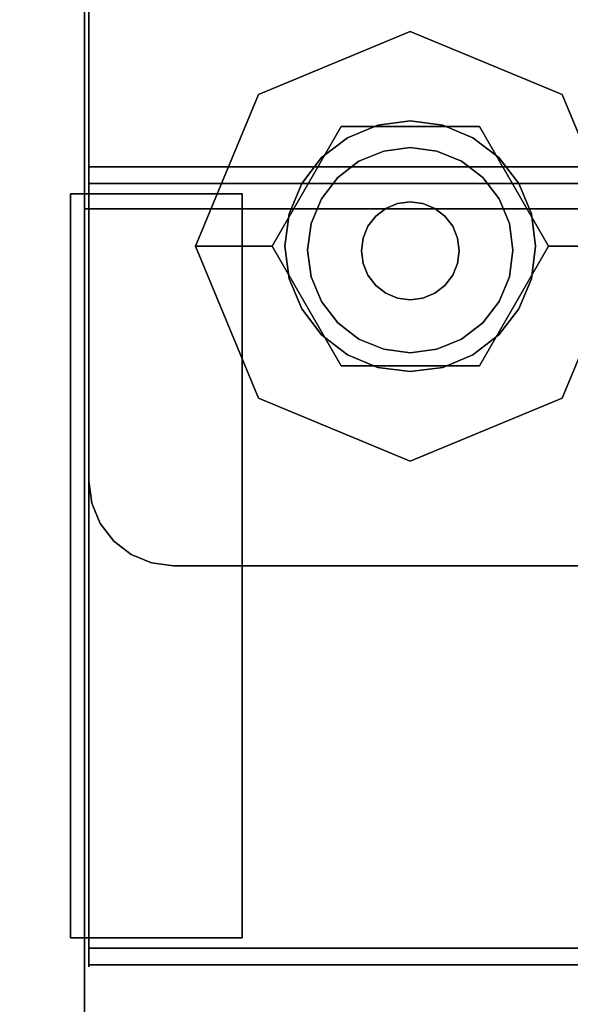
# Model space of a CAD drawing. Units: inches. Extents: x -2 to 241, y -6 to 123.
# Drawn here: x 139 to 141, y 93 to 95 of the extents above; entities that cross this region are included whole.
import ezdxf

# ---------------------------------------------------------------- set-up
doc = ezdxf.new("R2010")
doc.units = ezdxf.units.IN
doc.header["$MEASUREMENT"] = 0
for name, color, linetype in [('STORAGE-CASE', 4, 'Continuous'), ('STORAGE-CASTER', 4, 'Continuous'), ('STORAGE-TOP', 4, 'Continuous'), ('WKSURF-LAM', 6, 'Continuous')]:
    doc.layers.add(name, color=color, linetype=linetype)

# ---------------------------------------------------------------- blocks, each defined once
blk = doc.blocks.new('HL2PM_20BFL06K_0T')
at = {"layer": 'STORAGE-CASE'}
for points in [[(14.8625, 0.9475, 21.229), (14.8625, 19.9375, 21.229), (14.1025, 19.9375, 21.229), (14.1025, 0.9475, 21.229)], [(14.1025, 0.9475, 2.373), (14.1025, 19.9375, 2.373), (14.8625, 19.9375, 2.373), (14.8625, 0.9475, 2.373)], [(14.1025, 0.9475, 21.229), (14.1025, 19.9375, 21.229), (14.1025, 19.9375, 2.373), (14.1025, 0.9475, 2.373)], [(0.8225, 19.112, 21.229), (0.8225, 1.7075, 21.229), (14.1025, 1.7075, 21.229), (14.1025, 19.112, 21.229)], [(14.1025, 1.7075, 2.363), (0.8225, 1.7075, 2.363), (0.8225, 19.112, 2.363), (14.1025, 19.112, 2.363)], [(14.1025, 1.7075, 21.229), (14.1025, 1.7075, 2.363), (14.1025, 19.112, 2.363), (14.1025, 19.112, 21.229)], [(0.8225, 1.7075, 21.229), (0.8225, 1.7075, 2.363), (14.1025, 1.7075, 2.363), (14.1025, 1.7075, 21.229)], [(0.8225, 1.7075, 21.229), (0.8225, 0.9475, 21.229), (14.1025, 0.9475, 21.229), (14.1025, 1.7075, 21.229)], [(14.1025, 0.9475, 2.373), (0.8225, 0.9475, 2.373), (0.8225, 1.7075, 2.373), (14.1025, 1.7075, 2.373)], [(0.8225, 1.7075, 2.373), (0.8225, 1.7075, 21.229), (14.1025, 1.7075, 21.229), (14.1025, 1.7075, 2.373)], [(14.1025, 0.9475, 21.229), (14.1025, 0.9475, 2.373), (14.1025, 1.7075, 2.373), (14.1025, 1.7075, 21.229)]]:
    blk.add_3dface(points, dxfattribs=at)
at = {"layer": 'STORAGE-CASTER'}
for points, invisible_edges in [([(12.5965, 3.4212, 1.1881), (14.0925, 3.4212, 1.1881), (14.0925, 3.4723, 0.9647), (12.5965, 3.4723, 0.9647)], 5), ([(12.5965, 3.4723, 0.9647), (14.0925, 3.4723, 0.9647), (14.0925, 3.4678, 0.7357), (12.5965, 3.4678, 0.7357)], 1), ([(14.0925, 3.4723, 0.9647), (14.0925, 3.4212, 1.1881), (14.0925, 3.3861, 1.1712), (14.0925, 3.4342, 0.956)], 10), ([(14.0925, 3.4342, 0.956), (14.0925, 3.4286, 0.7357), (14.0925, 3.4678, 0.7357), (14.0925, 3.4723, 0.9647)], 8), ([(12.5965, 3.4342, 0.956), (12.5965, 3.4286, 0.7357), (14.0925, 3.4286, 0.7357), (14.0925, 3.4342, 0.956)], 8), ([(12.5965, 3.3861, 1.1712), (12.5965, 3.4342, 0.956), (14.0925, 3.4342, 0.956), (14.0925, 3.3861, 1.1712)], 10), ([(12.5965, 3.3175, 1.3924), (14.0925, 3.3175, 1.3924), (14.0925, 3.4212, 1.1881), (12.5965, 3.4212, 1.1881)], 5), ([(14.0925, 3.2871, 1.3682), (14.0925, 3.3861, 1.1712), (14.0925, 3.4212, 1.1881), (14.0925, 3.3175, 1.3924)], 10), ([(13.7358, 3.4045, 0.866), (13.7358, 3.375, 0.6419), (13.7358, 3.375, 1.0901)], 2), ([(14.1358, 3.4045, 0.866), (14.1358, 3.375, 0.6419), (13.7358, 3.375, 0.6419), (13.7358, 3.4045, 0.866)], 2), ([(13.7358, 3.4045, 0.866), (13.7358, 3.375, 1.0901), (14.1358, 3.375, 1.0901), (14.1358, 3.4045, 0.866)], 2), ([(14.1358, 3.375, 1.0901), (14.1358, 3.2885, 1.299), (14.1358, 3.375, 0.6419), (14.1358, 3.4045, 0.866)], 2), ([(14.0925, 3.2871, 1.3682), (12.5965, 3.2871, 1.3682), (12.5965, 3.3861, 1.1712), (14.0925, 3.3861, 1.1712)], 5), ([(13.7358, 3.375, 0.6419), (13.7358, 3.2885, 0.433), (13.7358, 2.1055, 1.616), (13.7358, 2.5385, 1.732)], 14), ([(13.7358, 3.375, 0.6419), (13.7358, 2.5385, 1.732), (13.7358, 3.2885, 1.299), (13.7358, 3.375, 1.0901)], 11), ([(14.1358, 3.375, 0.6419), (14.1358, 3.2885, 0.433), (13.7358, 3.2885, 0.433), (13.7358, 3.375, 0.6419)], 10), ([(14.1358, 3.2885, 1.299), (14.1358, 3.375, 1.0901), (13.7358, 3.375, 1.0901), (13.7358, 3.2885, 1.299)], 10), ([(14.1358, 3.375, 0.6419), (14.1358, 3.2885, 1.299), (14.1358, 3.2885, 0.433)], 3), ([(12.5965, 3.1674, 1.5655), (14.0925, 3.1674, 1.5655), (14.0925, 3.3175, 1.3924), (12.5965, 3.3175, 1.3924)], 5), ([(14.0925, 3.3175, 1.3924), (14.0925, 3.1674, 1.5655), (14.0925, 3.1432, 1.5352), (14.0925, 3.2871, 1.3682)], 10), ([(14.0925, 3.1432, 1.5352), (12.5965, 3.1432, 1.5352), (12.5965, 3.2871, 1.3682), (14.0925, 3.2871, 1.3682)], 5), ([(13.7358, 2.3144, 0.0295), (13.7358, 1.7885, 0.433), (13.7358, 2.1055, 1.616), (13.7358, 3.2885, 0.433)], 15), ([(13.7358, 2.9715, 0.116), (13.7358, 2.7626, 0.0295), (13.7358, 3.2885, 0.433), (13.7358, 3.1509, 0.2536)], 2), ([(13.7358, 2.7626, 0.0295), (13.7358, 2.5385), (13.7358, 2.3144, 0.0295), (13.7358, 3.2885, 0.433)], 12), ([(13.7358, 2.5385, 1.732), (13.7358, 2.9715, 1.616), (13.7358, 3.1509, 1.4784), (13.7358, 3.2885, 1.299)], 9), ([(14.1358, 3.2885, 0.433), (14.1358, 3.1509, 0.2536), (13.7358, 3.1509, 0.2536), (13.7358, 3.2885, 0.433)], 10), ([(14.1358, 3.1509, 1.4784), (14.1358, 3.2885, 1.299), (13.7358, 3.2885, 1.299), (13.7358, 3.1509, 1.4784)], 10), ([(14.1358, 2.5385, 1.732), (14.1358, 2.3144, 1.7025), (14.1358, 2.1055, 1.616), (14.1358, 3.2885, 0.433)], 12), ([(14.1358, 2.5385, 1.732), (14.1358, 3.2885, 0.433), (14.1358, 3.2885, 1.299), (14.1358, 3.1509, 1.4784)], 11), ([(14.1358, 3.2885, 0.433), (14.1358, 2.1055, 1.616), (14.1358, 1.702, 1.0901), (14.1358, 2.3144, 0.0295)], 15), ([(14.1358, 2.9715, 0.116), (14.1358, 3.1509, 0.2536), (14.1358, 3.2885, 0.433), (14.1358, 2.7626, 0.0295)], 4), ([(14.1358, 2.7626, 0.0295), (14.1358, 3.2885, 0.433), (14.1358, 2.3144, 0.0295), (14.1358, 2.5385)], 3), ([(12.5965, 2.9798, 1.6971), (14.0925, 2.9798, 1.6971), (14.0925, 3.1674, 1.5655), (12.5965, 3.1674, 1.5655)], 5), ([(14.0925, 3.1674, 1.5655), (14.0925, 2.9798, 1.6971), (14.0925, 2.963, 1.6622), (14.0925, 3.1432, 1.5352)], 10), ([(14.0925, 2.963, 1.6622), (12.5965, 2.963, 1.6622), (12.5965, 3.1432, 1.5352), (14.0925, 3.1432, 1.5352)], 5), ([(14.1358, 3.1509, 0.2536), (14.1358, 2.9715, 0.116), (13.7358, 2.9715, 0.116), (13.7358, 3.1509, 0.2536)], 10), ([(14.1358, 2.9715, 1.616), (14.1358, 3.1509, 1.4784), (13.7358, 3.1509, 1.4784), (13.7358, 2.9715, 1.616)], 10), ([(14.1358, 2.9715, 1.616), (14.1358, 2.7626, 1.7025), (14.1358, 2.5385, 1.732), (14.1358, 3.1509, 1.4784)], 4), ([(12.5965, 2.7659, 1.7793), (14.0925, 2.7659, 1.7793), (14.0925, 2.9798, 1.6971), (12.5965, 2.9798, 1.6971)], 5), ([(14.0925, 2.7573, 1.7416), (12.5965, 2.7573, 1.7416), (12.5965, 2.963, 1.6622), (14.0925, 2.963, 1.6622)], 5), ([(13.7358, 2.5385, 1.732), (13.7358, 2.7626, 1.7025), (13.7358, 2.9715, 1.616)], 12), ([(14.1358, 2.9715, 0.116), (14.1358, 2.7626, 0.0295), (13.7358, 2.7626, 0.0295), (13.7358, 2.9715, 0.116)], 10), ([(14.1358, 2.7626, 1.7025), (14.1358, 2.9715, 1.616), (13.7358, 2.9715, 1.616), (13.7358, 2.7626, 1.7025)], 10), ([(14.0925, 2.9798, 1.6971), (14.0925, 2.7659, 1.7793), (14.0925, 2.7573, 1.7416), (14.0925, 2.963, 1.6622)], 10), ([(14.0925, 2.7659, 1.7793), (12.5965, 2.7659, 1.7793), (12.5965, 2.5385, 1.8073), (14.0925, 2.5385, 1.8073)], 5), ([(12.5965, 2.7573, 1.7416), (14.0925, 2.7573, 1.7416), (14.0925, 2.5385, 1.7686), (12.5965, 2.5385, 1.7686)], 5), ([(13.7358, 2.5385), (13.7358, 2.7626, 0.0295), (14.1358, 2.7626, 0.0295), (14.1358, 2.5385)], 10), ([(14.1358, 2.5385, 1.732), (14.1358, 2.7626, 1.7025), (13.7358, 2.7626, 1.7025), (13.7358, 2.5385, 1.732)], 10), ([(14.0925, 2.7659, 1.7793), (14.0925, 2.5385, 1.8073), (14.0925, 2.5385, 1.7686), (14.0925, 2.7573, 1.7416)], 10), ([(12.5965, 2.3111, 1.7793), (14.0925, 2.3111, 1.7793), (14.0925, 2.5385, 1.8073), (12.5965, 2.5385, 1.8073)], 5), ([(12.5965, 2.5385, 1.7686), (14.0925, 2.5385, 1.7686), (14.0925, 2.3197, 1.7416), (12.5965, 2.3197, 1.7416)], 5), ([(12.7935, 2.5385, 2.363), (12.5965, 1.2395, 2.363), (12.7935, 1.0425, 2.363), (13.8955, 1.0425, 2.363)], 11), ([(14.0925, 1.2395, 2.363), (14.0925, 2.3415, 2.363), (13.8955, 2.5385, 2.363), (12.7935, 2.5385, 2.363)], 10), ([(13.8955, 1.0425, 2.363), (14.0925, 1.2395, 2.363), (12.7935, 2.5385, 2.363)], 15), ([(13.8955, 1.0425, 2.284), (12.7935, 1.0425, 2.284), (12.7935, 2.5385, 2.284), (14.0925, 1.2395, 2.284)], 14), ([(13.8955, 2.5385, 2.284), (14.0925, 2.3415, 2.284), (14.0925, 1.2395, 2.284), (12.7935, 2.5385, 2.284)], 5), ([(13.7358, 2.1055, 1.616), (13.7358, 2.3144, 1.7025), (13.7358, 2.5385, 1.732)], 12), ([(14.1358, 2.5385), (14.1358, 2.3144, 0.0295), (13.7358, 2.3144, 0.0295), (13.7358, 2.5385)], 10), ([(13.7358, 2.5385, 1.732), (13.7358, 2.3144, 1.7025), (14.1358, 2.3144, 1.7025), (14.1358, 2.5385, 1.732)], 10), ([(13.8955, 2.5385, 2.363), (14.0925, 2.3415, 2.363), (14.0858, 2.3925, 2.363), (14.0661, 2.44, 2.363)], 9), ([(13.994, 2.5121, 2.363), (13.9465, 2.5318, 2.363), (13.8955, 2.5385, 2.363), (14.0348, 2.4808, 2.363)], 4), ([(13.8955, 2.5385, 2.363), (14.0661, 2.44, 2.363), (14.0348, 2.4808, 2.363)], 13), ([(13.8955, 2.5385, 2.284), (13.9465, 2.5318, 2.284), (13.994, 2.5121, 2.284), (14.0661, 2.44, 2.284)], 12), ([(14.0925, 2.3415, 2.284), (13.8955, 2.5385, 2.284), (14.0661, 2.44, 2.284), (14.0858, 2.3925, 2.284)], 3), ([(13.8955, 2.5385, 2.363), (13.9465, 2.5318, 2.363), (13.9465, 2.5318, 2.284), (13.8955, 2.5385, 2.284)], 2), ([(13.994, 2.5121, 2.284), (13.9465, 2.5318, 2.284), (13.9465, 2.5318, 2.363), (13.994, 2.5121, 2.363)], 10), ([(14.0925, 2.5385, 1.7686), (14.0925, 2.5385, 1.8073), (14.0925, 2.3111, 1.7793), (14.0925, 2.3197, 1.7416)], 5), ([(14.0661, 2.44, 2.284), (13.994, 2.5121, 2.284), (14.0348, 2.4808, 2.284)], 1), ([(14.0348, 2.4808, 2.284), (13.994, 2.5121, 2.284), (13.994, 2.5121, 2.363), (14.0348, 2.4808, 2.363)], 10), ([(14.0348, 2.4808, 2.363), (14.0661, 2.44, 2.363), (14.0661, 2.44, 2.284), (14.0348, 2.4808, 2.284)], 10), ([(14.0858, 2.3925, 2.284), (14.0661, 2.44, 2.284), (14.0661, 2.44, 2.363), (14.0858, 2.3925, 2.363)], 10), ([(14.0925, 2.3415, 2.284), (14.0858, 2.3925, 2.284), (14.0858, 2.3925, 2.363), (14.0925, 2.3415, 2.363)], 2), ([(14.0925, 2.114, 1.6622), (12.5965, 2.114, 1.6622), (12.5965, 2.3197, 1.7416), (14.0925, 2.3197, 1.7416)], 5), ([(14.0925, 2.3197, 1.7416), (14.0925, 2.3111, 1.7793), (14.0925, 2.0972, 1.6971), (14.0925, 2.114, 1.6622)], 5), ([(12.5965, 2.0972, 1.6971), (14.0925, 2.0972, 1.6971), (14.0925, 2.3111, 1.7793), (12.5965, 2.3111, 1.7793)], 5), ([(13.3443, 1.2946, 2.284), (13.3443, 2.2946, 2.284), (12.9908, 2.1481, 2.284), (12.9908, 1.441, 2.284)], 5), ([(13.1834, 2.0733, 2.1528), (12.9908, 2.1481, 2.284), (13.3443, 2.2946, 2.284)], 13), ([(13.1834, 2.0733, 2.1528), (13.3443, 2.2946, 2.284), (13.5052, 2.0733, 2.1528)], 3), ([(13.6979, 2.1481, 2.284), (13.3443, 2.2946, 2.284), (13.3443, 1.2946, 2.284), (13.8443, 1.7946, 2.284)], 6), ([(13.5052, 2.0733, 2.1528), (13.3443, 2.2946, 2.284), (13.6979, 2.1481, 2.284)], 13), ([(13.7358, 1.7885, 0.433), (13.7358, 2.3144, 0.0295), (13.7358, 2.1055, 0.116), (13.7358, 1.9261, 0.2536)], 1), ([(14.1358, 2.3144, 0.0295), (14.1358, 2.1055, 0.116), (13.7358, 2.1055, 0.116), (13.7358, 2.3144, 0.0295)], 10), ([(14.1358, 2.1055, 1.616), (14.1358, 2.3144, 1.7025), (13.7358, 2.3144, 1.7025), (13.7358, 2.1055, 1.616)], 10), ([(14.1358, 1.702, 1.0901), (14.1358, 1.702, 0.6419), (14.1358, 1.7885, 0.433), (14.1358, 2.3144, 0.0295)], 13), ([(14.1358, 2.1055, 0.116), (14.1358, 2.3144, 0.0295), (14.1358, 1.7885, 0.433), (14.1358, 1.9261, 0.2536)], 2), ([(12.9908, 2.1481, 2.284), (12.8443, 1.7946, 2.284), (12.9908, 1.441, 2.284)], 12), ([(12.9908, 2.1481, 2.284), (13.0225, 1.7946, 2.1528), (12.8443, 1.7946, 2.284)], 1), ([(13.1834, 2.0733, 2.1528), (13.0225, 1.7946, 2.1528), (12.9908, 2.1481, 2.284)], 14), ([(13.6662, 1.7946, 2.1528), (13.5052, 2.0733, 2.1528), (13.6979, 2.1481, 2.284)], 14), ([(13.6979, 2.1481, 2.284), (13.8443, 1.7946, 2.284), (13.6662, 1.7946, 2.1528)], 12), ([(14.0925, 1.9338, 1.5352), (12.5965, 1.9338, 1.5352), (12.5965, 2.114, 1.6622), (14.0925, 2.114, 1.6622)], 5), ([(14.0925, 2.114, 1.6622), (14.0925, 2.0972, 1.6971), (14.0925, 1.9097, 1.5655), (14.0925, 1.9338, 1.5352)], 5), ([(12.5965, 1.9097, 1.5655), (14.0925, 1.9097, 1.5655), (14.0925, 2.0972, 1.6971), (12.5965, 2.0972, 1.6971)], 5), ([(13.0916, 1.9405, 2.1528), (13.4199, 2.0765, 2.1528), (13.3443, 2.0864, 2.1528), (13.2688, 2.0765, 2.1528)], 9), ([(13.0916, 1.9405, 1.9668), (13.3443, 2.0864, 1.9668), (13.4199, 2.0765, 1.9668), (13.5971, 1.6487, 1.9668)], 13), ([(13.0916, 1.9405, 1.9668), (13.2688, 2.0765, 1.9668), (13.3443, 2.0864, 1.9668)], 13), ([(13.3443, 2.0864, 1.9668), (13.2688, 2.0765, 1.9668), (13.2688, 2.0765, 2.1528), (13.3443, 2.0864, 2.1528)], 10), ([(13.3443, 2.0864, 2.1528), (13.4199, 2.0765, 2.1528), (13.4199, 2.0765, 1.9668), (13.3443, 2.0864, 1.9668)], 10), ([(13.7358, 2.1055, 1.616), (13.7358, 1.7885, 0.433), (13.7358, 1.7885, 1.299), (13.7358, 1.9261, 1.4784)], 3), ([(14.1358, 2.1055, 0.116), (14.1358, 1.9261, 0.2536), (13.7358, 1.9261, 0.2536), (13.7358, 2.1055, 0.116)], 10), ([(14.1358, 1.9261, 1.4784), (14.1358, 2.1055, 1.616), (13.7358, 2.1055, 1.616), (13.7358, 1.9261, 1.4784)], 10), ([(14.1358, 1.7885, 1.299), (14.1358, 1.702, 1.0901), (14.1358, 2.1055, 1.616), (14.1358, 1.9261, 1.4784)], 2), ([(13.1834, 2.0733, 2.1528), (13.5052, 2.0733, 2.1528), (13.1834, 1.5159, 2.1528), (13.0225, 1.7946, 2.1528)], 2), ([(13.5971, 1.6487, 2.1528), (13.5507, 2.0009, 2.1528), (13.4199, 2.0765, 2.1528), (13.0916, 1.9405, 2.1528)], 15), ([(13.1984, 2.0473, 2.1528), (13.138, 2.0009, 2.1528), (13.0916, 1.9405, 2.1528), (13.2688, 2.0765, 2.1528)], 4), ([(13.0916, 1.9405, 1.9668), (13.138, 2.0009, 1.9668), (13.1984, 2.0473, 1.9668), (13.2688, 2.0765, 1.9668)], 8), ([(13.5052, 2.0733, 2.1528), (13.6662, 1.7946, 2.1528), (13.5052, 1.5159, 2.1528), (13.1834, 1.5159, 2.1528)], 8), ([(13.2688, 2.0765, 1.9668), (13.1984, 2.0473, 1.9668), (13.1984, 2.0473, 2.1528), (13.2688, 2.0765, 2.1528)], 10), ([(13.4199, 2.0765, 2.1528), (13.5507, 2.0009, 2.1528), (13.4902, 2.0473, 2.1528)], 1), ([(13.4199, 2.0765, 1.9668), (13.4902, 2.0473, 1.9668), (13.5507, 2.0009, 1.9668), (13.5971, 1.6487, 1.9668)], 12), ([(13.4902, 2.0473, 1.9668), (13.4199, 2.0765, 1.9668), (13.4199, 2.0765, 2.1528), (13.4902, 2.0473, 2.1528)], 10), ([(13.1984, 2.0473, 1.9668), (13.138, 2.0009, 1.9668), (13.138, 2.0009, 2.1528), (13.1984, 2.0473, 2.1528)], 10), ([(13.4062, 2.0345, 1.8668), (13.3443, 2.0427, 1.8668), (13.2825, 2.0345, 1.8668), (13.2248, 2.0107, 1.8668)], 8), ([(13.4062, 2.0345, 1.2469), (13.2825, 2.0345, 1.2469), (13.3443, 2.0427, 1.2469)], 1), ([(13.3443, 2.0427, 1.2469), (13.2825, 2.0345, 1.2469), (13.2825, 2.0345, 1.8668), (13.3443, 2.0427, 1.8668)], 10), ([(13.3443, 2.0427, 1.8668), (13.4062, 2.0345, 1.8668), (13.4062, 2.0345, 1.2469), (13.3443, 2.0427, 1.2469)], 10), ([(13.5507, 2.0009, 1.9668), (13.4902, 2.0473, 1.9668), (13.4902, 2.0473, 2.1528), (13.5507, 2.0009, 2.1528)], 10), ([(13.5752, 1.8655, 1.8668), (13.4062, 2.0345, 1.8668), (13.2248, 2.0107, 1.8668), (13.1134, 1.8655, 1.8668)], 15), ([(13.4062, 2.0345, 1.2469), (13.5752, 1.8655, 1.2469), (13.2248, 2.0107, 1.2469), (13.2825, 2.0345, 1.2469)], 11), ([(13.2825, 2.0345, 1.2469), (13.2248, 2.0107, 1.2469), (13.2248, 2.0107, 1.8668), (13.2825, 2.0345, 1.8668)], 10), ([(13.5752, 1.8655, 1.8668), (13.5513, 1.9232, 1.8668), (13.5133, 1.9727, 1.8668), (13.4062, 2.0345, 1.8668)], 12), ([(13.4062, 2.0345, 1.8668), (13.5133, 1.9727, 1.8668), (13.4638, 2.0107, 1.8668)], 1), ([(13.5133, 1.9727, 1.2469), (13.4062, 2.0345, 1.2469), (13.4638, 2.0107, 1.2469)], 1), ([(13.5133, 1.9727, 1.2469), (13.5513, 1.9232, 1.2469), (13.5752, 1.8655, 1.2469), (13.4062, 2.0345, 1.2469)], 12), ([(13.4638, 2.0107, 1.2469), (13.4062, 2.0345, 1.2469), (13.4062, 2.0345, 1.8668), (13.4638, 2.0107, 1.8668)], 10), ([(13.138, 2.0009, 1.9668), (13.0916, 1.9405, 1.9668), (13.0916, 1.9405, 2.1528), (13.138, 2.0009, 2.1528)], 10), ([(13.1753, 1.9727, 1.8668), (13.1373, 1.9232, 1.8668), (13.1134, 1.8655, 1.8668), (13.2248, 2.0107, 1.8668)], 4), ([(13.1753, 1.9727, 1.2469), (13.2248, 2.0107, 1.2469), (13.1134, 1.8655, 1.2469), (13.1373, 1.9232, 1.2469)], 2), ([(13.1134, 1.8655, 1.2469), (13.2248, 2.0107, 1.2469), (13.5752, 1.8655, 1.2469), (13.1753, 1.6346, 1.2469)], 15), ([(13.2248, 2.0107, 1.2469), (13.1753, 1.9727, 1.2469), (13.1753, 1.9727, 1.8668), (13.2248, 2.0107, 1.8668)], 10), ([(13.5133, 1.9727, 1.2469), (13.4638, 2.0107, 1.2469), (13.4638, 2.0107, 1.8668), (13.5133, 1.9727, 1.8668)], 10), ([(13.6262, 1.8701, 2.1528), (13.5971, 1.9405, 2.1528), (13.5507, 2.0009, 2.1528), (13.5971, 1.6487, 2.1528)], 12), ([(13.5507, 2.0009, 1.9668), (13.5971, 1.9405, 1.9668), (13.6262, 1.8701, 1.9668), (13.5971, 1.6487, 1.9668)], 12), ([(13.5971, 1.9405, 1.9668), (13.5507, 2.0009, 1.9668), (13.5507, 2.0009, 2.1528), (13.5971, 1.9405, 2.1528)], 10), ([(13.1753, 1.9727, 1.2469), (13.1373, 1.9232, 1.2469), (13.1373, 1.9232, 1.8668), (13.1753, 1.9727, 1.8668)], 10), ([(13.5513, 1.9232, 1.2469), (13.5133, 1.9727, 1.2469), (13.5133, 1.9727, 1.8668), (13.5513, 1.9232, 1.8668)], 10), ([(14.0925, 1.7899, 1.3682), (12.5965, 1.7899, 1.3682), (12.5965, 1.9338, 1.5352), (14.0925, 1.9338, 1.5352)], 5), ([(13.0624, 1.8701, 2.1528), (13.0525, 1.7946, 2.1528), (13.0624, 1.719, 2.1528), (13.0916, 1.9405, 2.1528)], 4), ([(13.0624, 1.719, 1.9668), (13.0525, 1.7946, 1.9668), (13.0624, 1.8701, 1.9668), (13.0916, 1.9405, 1.9668)], 8), ([(13.5971, 1.6487, 2.1528), (13.0916, 1.9405, 2.1528), (13.0624, 1.719, 2.1528), (13.2688, 1.5127, 2.1528)], 15), ([(13.0624, 1.719, 1.9668), (13.0916, 1.9405, 1.9668), (13.5971, 1.6487, 1.9668), (13.2688, 1.5127, 1.9668)], 15), ([(13.0916, 1.9405, 1.9668), (13.0624, 1.8701, 1.9668), (13.0624, 1.8701, 2.1528), (13.0916, 1.9405, 2.1528)], 10), ([(13.6262, 1.8701, 1.9668), (13.5971, 1.9405, 1.9668), (13.5971, 1.9405, 2.1528), (13.6262, 1.8701, 2.1528)], 10), ([(14.1358, 1.9261, 0.2536), (14.1358, 1.7885, 0.433), (13.7358, 1.7885, 0.433), (13.7358, 1.9261, 0.2536)], 10), ([(14.1358, 1.7885, 1.299), (14.1358, 1.9261, 1.4784), (13.7358, 1.9261, 1.4784), (13.7358, 1.7885, 1.299)], 10), ([(14.0925, 1.9338, 1.5352), (14.0925, 1.9097, 1.5655), (14.0925, 1.7596, 1.3924), (14.0925, 1.7899, 1.3682)], 5), ([(12.5965, 1.7596, 1.3924), (14.0925, 1.7596, 1.3924), (14.0925, 1.9097, 1.5655), (12.5965, 1.9097, 1.5655)], 5), ([(13.1373, 1.9232, 1.2469), (13.1134, 1.8655, 1.2469), (13.1134, 1.8655, 1.8668), (13.1373, 1.9232, 1.8668)], 10), ([(13.2342, 1.8345, 1.9668), (13.2303, 1.805, 1.9668), (13.2342, 1.7755, 1.9668), (13.2873, 1.9037, 1.9668)], 12), ([(13.2342, 1.8345, 1.8668), (13.2873, 1.9037, 1.8668), (13.2342, 1.7755, 1.8668), (13.2303, 1.805, 1.8668)], 3), ([(13.4544, 1.8345, 1.9668), (13.3738, 1.9151, 1.9668), (13.2873, 1.9037, 1.9668), (13.2342, 1.7755, 1.9668)], 15), ([(13.2637, 1.8856, 1.9668), (13.2456, 1.862, 1.9668), (13.2342, 1.8345, 1.9668), (13.2873, 1.9037, 1.9668)], 4), ([(13.2637, 1.8856, 1.8668), (13.2873, 1.9037, 1.8668), (13.2342, 1.8345, 1.8668), (13.2456, 1.862, 1.8668)], 2), ([(13.2342, 1.7755, 1.8668), (13.2873, 1.9037, 1.8668), (13.4544, 1.8345, 1.8668)], 15), ([(13.2873, 1.9037, 1.8668), (13.2637, 1.8856, 1.8668), (13.2637, 1.8856, 1.9668), (13.2873, 1.9037, 1.9668)], 10), ([(13.3738, 1.9151, 1.9668), (13.3443, 1.919, 1.9668), (13.3148, 1.9151, 1.9668), (13.2873, 1.9037, 1.9668)], 8), ([(13.3738, 1.9151, 1.8668), (13.4544, 1.8345, 1.8668), (13.2873, 1.9037, 1.8668), (13.3148, 1.9151, 1.8668)], 11), ([(13.3148, 1.9151, 1.8668), (13.2873, 1.9037, 1.8668), (13.2873, 1.9037, 1.9668), (13.3148, 1.9151, 1.9668)], 10), ([(13.3738, 1.9151, 1.8668), (13.3148, 1.9151, 1.8668), (13.3443, 1.919, 1.8668)], 1), ([(13.3443, 1.919, 1.8668), (13.3148, 1.9151, 1.8668), (13.3148, 1.9151, 1.9668), (13.3443, 1.919, 1.9668)], 10), ([(13.3443, 1.919, 1.9668), (13.3738, 1.9151, 1.9668), (13.3738, 1.9151, 1.8668), (13.3443, 1.919, 1.8668)], 10), ([(13.4544, 1.8345, 1.9668), (13.443, 1.862, 1.9668), (13.4249, 1.8856, 1.9668), (13.3738, 1.9151, 1.9668)], 12), ([(13.3738, 1.9151, 1.9668), (13.4249, 1.8856, 1.9668), (13.4013, 1.9037, 1.9668)], 1), ([(13.4249, 1.8856, 1.8668), (13.3738, 1.9151, 1.8668), (13.4013, 1.9037, 1.8668)], 1), ([(13.4249, 1.8856, 1.8668), (13.443, 1.862, 1.8668), (13.4544, 1.8345, 1.8668), (13.3738, 1.9151, 1.8668)], 12), ([(13.4013, 1.9037, 1.8668), (13.3738, 1.9151, 1.8668), (13.3738, 1.9151, 1.9668), (13.4013, 1.9037, 1.9668)], 10), ([(13.4249, 1.8856, 1.8668), (13.4013, 1.9037, 1.8668), (13.4013, 1.9037, 1.9668), (13.4249, 1.8856, 1.9668)], 10), ([(13.5752, 1.8655, 1.2469), (13.5513, 1.9232, 1.2469), (13.5513, 1.9232, 1.8668), (13.5752, 1.8655, 1.8668)], 10), ([(13.2637, 1.8856, 1.8668), (13.2456, 1.862, 1.8668), (13.2456, 1.862, 1.9668), (13.2637, 1.8856, 1.9668)], 10), ([(13.443, 1.862, 1.8668), (13.4249, 1.8856, 1.8668), (13.4249, 1.8856, 1.9668), (13.443, 1.862, 1.9668)], 10), ([(13.0525, 1.7946, 2.1528), (13.0624, 1.8701, 2.1528), (13.0624, 1.8701, 1.9668), (13.0525, 1.7946, 1.9668)], 2), ([(13.1053, 1.8037, 1.8668), (13.1134, 1.7418, 1.8668), (13.1373, 1.6841, 1.8668), (13.1134, 1.8655, 1.8668)], 4), ([(13.1053, 1.8037, 1.2469), (13.1134, 1.8655, 1.2469), (13.1373, 1.6841, 1.2469), (13.1134, 1.7418, 1.2469)], 2), ([(13.1053, 1.8037, 1.8668), (13.1134, 1.8655, 1.8668), (13.1134, 1.8655, 1.2469), (13.1053, 1.8037, 1.2469)], 2), ([(13.1134, 1.8655, 1.8668), (13.1373, 1.6841, 1.8668), (13.1753, 1.6346, 1.8668), (13.5752, 1.8655, 1.8668)], 13), ([(13.1753, 1.6346, 1.2469), (13.1373, 1.6841, 1.2469), (13.1134, 1.8655, 1.2469)], 14), ([(13.5752, 1.8655, 1.8668), (13.1753, 1.6346, 1.8668), (13.5752, 1.7418, 1.8668), (13.5834, 1.8037, 1.8668)], 3), ([(13.1753, 1.6346, 1.2469), (13.5752, 1.8655, 1.2469), (13.5752, 1.7418, 1.2469), (13.4638, 1.5966, 1.2469)], 15), ([(13.2456, 1.862, 1.8668), (13.2342, 1.8345, 1.8668), (13.2342, 1.8345, 1.9668), (13.2456, 1.862, 1.9668)], 10), ([(13.4544, 1.8345, 1.8668), (13.443, 1.862, 1.8668), (13.443, 1.862, 1.9668), (13.4544, 1.8345, 1.9668)], 10), ([(13.5752, 1.7418, 1.2469), (13.5752, 1.8655, 1.2469), (13.5834, 1.8037, 1.2469)], 1), ([(13.5834, 1.8037, 1.2469), (13.5752, 1.8655, 1.2469), (13.5752, 1.8655, 1.8668), (13.5834, 1.8037, 1.8668)], 2), ([(13.5971, 1.6487, 2.1528), (13.6262, 1.719, 2.1528), (13.6361, 1.7946, 2.1528), (13.6262, 1.8701, 2.1528)], 8), ([(13.6361, 1.7946, 1.9668), (13.6262, 1.719, 1.9668), (13.5971, 1.6487, 1.9668), (13.6262, 1.8701, 1.9668)], 4), ([(13.6361, 1.7946, 1.9668), (13.6262, 1.8701, 1.9668), (13.6262, 1.8701, 2.1528), (13.6361, 1.7946, 2.1528)], 2), ([(13.2303, 1.805, 1.9668), (13.2342, 1.8345, 1.9668), (13.2342, 1.8345, 1.8668), (13.2303, 1.805, 1.8668)], 2), ([(13.4544, 1.8345, 1.9668), (13.2342, 1.7755, 1.9668), (13.4013, 1.7063, 1.9668), (13.4544, 1.7755, 1.9668)], 15), ([(13.4544, 1.8345, 1.8668), (13.4544, 1.7755, 1.8668), (13.4013, 1.7063, 1.8668), (13.2342, 1.7755, 1.8668)], 15), ([(13.4544, 1.7755, 1.9668), (13.4583, 1.805, 1.9668), (13.4544, 1.8345, 1.9668)], 12), ([(13.4544, 1.7755, 1.8668), (13.4544, 1.8345, 1.8668), (13.4583, 1.805, 1.8668)], 1), ([(13.4583, 1.805, 1.8668), (13.4544, 1.8345, 1.8668), (13.4544, 1.8345, 1.9668), (13.4583, 1.805, 1.9668)], 2), ([(14.0925, 1.6909, 1.1712), (12.5965, 1.6909, 1.1712), (12.5965, 1.7899, 1.3682), (14.0925, 1.7899, 1.3682)], 5), ([(12.9908, 1.441, 2.284), (12.8443, 1.7946, 2.284), (13.0225, 1.7946, 2.1528)], 12), ([(13.0225, 1.7946, 2.1528), (13.1834, 1.5159, 2.1528), (12.9908, 1.441, 2.284)], 14), ([(13.0525, 1.7946, 1.9668), (13.0624, 1.719, 1.9668), (13.0624, 1.719, 2.1528), (13.0525, 1.7946, 2.1528)], 2), ([(13.1053, 1.8037, 1.2469), (13.1134, 1.7418, 1.2469), (13.1134, 1.7418, 1.8668), (13.1053, 1.8037, 1.8668)], 2), ([(13.2303, 1.805, 1.8668), (13.2342, 1.7755, 1.8668), (13.2342, 1.7755, 1.9668), (13.2303, 1.805, 1.9668)], 2), ([(13.6979, 1.441, 2.284), (13.8443, 1.7946, 2.284), (13.3443, 1.2946, 2.284)], 2), ([(13.4583, 1.805, 1.9668), (13.4544, 1.7755, 1.9668), (13.4544, 1.7755, 1.8668), (13.4583, 1.805, 1.8668)], 2), ([(13.5052, 1.5159, 2.1528), (13.6662, 1.7946, 2.1528), (13.6979, 1.441, 2.284)], 14), ([(13.5834, 1.8037, 1.8668), (13.5752, 1.7418, 1.8668), (13.5752, 1.7418, 1.2469), (13.5834, 1.8037, 1.2469)], 2), ([(13.6361, 1.7946, 2.1528), (13.6262, 1.719, 2.1528), (13.6262, 1.719, 1.9668), (13.6361, 1.7946, 1.9668)], 2), ([(13.6979, 1.441, 2.284), (13.6662, 1.7946, 2.1528), (13.8443, 1.7946, 2.284)], 1), ([(13.7358, 1.702, 1.0901), (13.7358, 1.7885, 0.433), (13.7358, 1.702, 0.6419), (13.7358, 1.6725, 0.866)], 1), ([(13.7358, 1.702, 1.0901), (13.7358, 1.7885, 1.299), (13.7358, 1.7885, 0.433)], 14), ([(14.1358, 1.7885, 0.433), (14.1358, 1.702, 0.6419), (13.7358, 1.702, 0.6419), (13.7358, 1.7885, 0.433)], 10), ([(14.1358, 1.702, 1.0901), (14.1358, 1.7885, 1.299), (13.7358, 1.7885, 1.299), (13.7358, 1.702, 1.0901)], 10), ([(14.0925, 1.7899, 1.3682), (14.0925, 1.7596, 1.3924), (14.0925, 1.6559, 1.1881), (14.0925, 1.6909, 1.1712)], 5), ([(13.3443, 1.691, 1.9668), (13.3738, 1.6949, 1.9668), (13.4013, 1.7063, 1.9668), (13.2342, 1.7755, 1.9668)], 12), ([(13.2342, 1.7755, 1.9668), (13.2456, 1.748, 1.9668), (13.2637, 1.7244, 1.9668), (13.3443, 1.691, 1.9668)], 12), ([(13.4013, 1.7063, 1.8668), (13.3738, 1.6949, 1.8668), (13.3443, 1.691, 1.8668), (13.2342, 1.7755, 1.8668)], 12), ([(13.2637, 1.7244, 1.8668), (13.2456, 1.748, 1.8668), (13.2342, 1.7755, 1.8668), (13.3443, 1.691, 1.8668)], 12), ([(13.2342, 1.7755, 1.8668), (13.2456, 1.748, 1.8668), (13.2456, 1.748, 1.9668), (13.2342, 1.7755, 1.9668)], 10), ([(13.4544, 1.7755, 1.9668), (13.4013, 1.7063, 1.9668), (13.4249, 1.7244, 1.9668), (13.443, 1.748, 1.9668)], 1), ([(13.4544, 1.7755, 1.8668), (13.443, 1.748, 1.8668), (13.4249, 1.7244, 1.8668), (13.4013, 1.7063, 1.8668)], 8), ([(13.443, 1.748, 1.8668), (13.4544, 1.7755, 1.8668), (13.4544, 1.7755, 1.9668), (13.443, 1.748, 1.9668)], 10), ([(12.5965, 1.6559, 1.1881), (14.0925, 1.6559, 1.1881), (14.0925, 1.7596, 1.3924), (12.5965, 1.7596, 1.3924)], 5), ([(13.2456, 1.748, 1.8668), (13.2637, 1.7244, 1.8668), (13.2637, 1.7244, 1.9668), (13.2456, 1.748, 1.9668)], 10), ([(13.4249, 1.7244, 1.8668), (13.443, 1.748, 1.8668), (13.443, 1.748, 1.9668), (13.4249, 1.7244, 1.9668)], 10), ([(13.1134, 1.7418, 1.2469), (13.1373, 1.6841, 1.2469), (13.1373, 1.6841, 1.8668), (13.1134, 1.7418, 1.8668)], 10), ([(13.4638, 1.5966, 1.8668), (13.5133, 1.6346, 1.8668), (13.5752, 1.7418, 1.8668), (13.1753, 1.6346, 1.8668)], 14), ([(13.2637, 1.7244, 1.9668), (13.2873, 1.7063, 1.9668), (13.3148, 1.6949, 1.9668), (13.3443, 1.691, 1.9668)], 8), ([(13.3148, 1.6949, 1.8668), (13.2873, 1.7063, 1.8668), (13.2637, 1.7244, 1.8668), (13.3443, 1.691, 1.8668)], 4), ([(13.2637, 1.7244, 1.8668), (13.2873, 1.7063, 1.8668), (13.2873, 1.7063, 1.9668), (13.2637, 1.7244, 1.9668)], 10), ([(13.4013, 1.7063, 1.8668), (13.4249, 1.7244, 1.8668), (13.4249, 1.7244, 1.9668), (13.4013, 1.7063, 1.9668)], 10), ([(13.5752, 1.7418, 1.2469), (13.5513, 1.6841, 1.2469), (13.5133, 1.6346, 1.2469), (13.4638, 1.5966, 1.2469)], 8), ([(13.5752, 1.7418, 1.8668), (13.5133, 1.6346, 1.8668), (13.5513, 1.6841, 1.8668)], 1), ([(13.5513, 1.6841, 1.2469), (13.5752, 1.7418, 1.2469), (13.5752, 1.7418, 1.8668), (13.5513, 1.6841, 1.8668)], 10), ([(13.0624, 1.719, 2.1528), (13.0916, 1.6487, 2.1528), (13.138, 1.5882, 2.1528), (13.2688, 1.5127, 2.1528)], 12), ([(13.138, 1.5882, 1.9668), (13.0916, 1.6487, 1.9668), (13.0624, 1.719, 1.9668), (13.2688, 1.5127, 1.9668)], 12), ([(13.0624, 1.719, 1.9668), (13.0916, 1.6487, 1.9668), (13.0916, 1.6487, 2.1528), (13.0624, 1.719, 2.1528)], 10), ([(13.2873, 1.7063, 1.8668), (13.3148, 1.6949, 1.8668), (13.3148, 1.6949, 1.9668), (13.2873, 1.7063, 1.9668)], 10), ([(13.3738, 1.6949, 1.8668), (13.4013, 1.7063, 1.8668), (13.4013, 1.7063, 1.9668), (13.3738, 1.6949, 1.9668)], 10), ([(13.5971, 1.6487, 1.9668), (13.6262, 1.719, 1.9668), (13.6262, 1.719, 2.1528), (13.5971, 1.6487, 2.1528)], 10), ([(13.7358, 1.6725, 0.866), (13.7358, 1.702, 0.6419), (14.1358, 1.702, 0.6419), (14.1358, 1.6725, 0.866)], 2), ([(14.1358, 1.6725, 0.866), (14.1358, 1.702, 1.0901), (13.7358, 1.702, 1.0901), (13.7358, 1.6725, 0.866)], 2), ([(14.1358, 1.702, 1.0901), (14.1358, 1.6725, 0.866), (14.1358, 1.702, 0.6419)], 12), ([(14.0925, 1.6428, 0.956), (12.5965, 1.6428, 0.956), (12.5965, 1.6909, 1.1712), (14.0925, 1.6909, 1.1712)], 5), ([(13.1373, 1.6841, 1.2469), (13.1753, 1.6346, 1.2469), (13.1753, 1.6346, 1.8668), (13.1373, 1.6841, 1.8668)], 10), ([(13.3443, 1.691, 1.9668), (13.3148, 1.6949, 1.9668), (13.3148, 1.6949, 1.8668), (13.3443, 1.691, 1.8668)], 10), ([(13.3443, 1.691, 1.8668), (13.3738, 1.6949, 1.8668), (13.3738, 1.6949, 1.9668), (13.3443, 1.691, 1.9668)], 10), ([(13.5133, 1.6346, 1.2469), (13.5513, 1.6841, 1.2469), (13.5513, 1.6841, 1.8668), (13.5133, 1.6346, 1.8668)], 10), ([(14.0925, 1.6047, 0.9647), (14.0925, 1.6428, 0.956), (14.0925, 1.6909, 1.1712), (14.0925, 1.6559, 1.1881)], 5), ([(12.5965, 1.6047, 0.9647), (14.0925, 1.6047, 0.9647), (14.0925, 1.6559, 1.1881), (12.5965, 1.6559, 1.1881)], 5), ([(14.0925, 1.6484, 0.7357), (12.5965, 1.6484, 0.7357), (12.5965, 1.6428, 0.956), (14.0925, 1.6428, 0.956)], 4), ([(13.0916, 1.6487, 1.9668), (13.138, 1.5882, 1.9668), (13.138, 1.5882, 2.1528), (13.0916, 1.6487, 2.1528)], 10), ([(13.3443, 1.5646, 1.8668), (13.4062, 1.5728, 1.8668), (13.4638, 1.5966, 1.8668), (13.1753, 1.6346, 1.8668)], 12), ([(13.1753, 1.6346, 1.8668), (13.2248, 1.5966, 1.8668), (13.2825, 1.5728, 1.8668), (13.3443, 1.5646, 1.8668)], 8), ([(13.4638, 1.5966, 1.2469), (13.4062, 1.5728, 1.2469), (13.3443, 1.5646, 1.2469), (13.1753, 1.6346, 1.2469)], 12), ([(13.2825, 1.5728, 1.2469), (13.2248, 1.5966, 1.2469), (13.1753, 1.6346, 1.2469), (13.3443, 1.5646, 1.2469)], 4), ([(13.1753, 1.6346, 1.2469), (13.2248, 1.5966, 1.2469), (13.2248, 1.5966, 1.8668), (13.1753, 1.6346, 1.8668)], 10), ([(13.4199, 1.5127, 2.1528), (13.5971, 1.6487, 2.1528), (13.2688, 1.5127, 2.1528), (13.3443, 1.5027, 2.1528)], 3), ([(13.2688, 1.5127, 1.9668), (13.5971, 1.6487, 1.9668), (13.4199, 1.5127, 1.9668), (13.3443, 1.5027, 1.9668)], 3), ([(13.4199, 1.5127, 2.1528), (13.4902, 1.5418, 2.1528), (13.5507, 1.5882, 2.1528), (13.5971, 1.6487, 2.1528)], 8), ([(13.5507, 1.5882, 1.9668), (13.4902, 1.5418, 1.9668), (13.4199, 1.5127, 1.9668), (13.5971, 1.6487, 1.9668)], 4), ([(13.4638, 1.5966, 1.2469), (13.5133, 1.6346, 1.2469), (13.5133, 1.6346, 1.8668), (13.4638, 1.5966, 1.8668)], 10), ([(13.5507, 1.5882, 1.9668), (13.5971, 1.6487, 1.9668), (13.5971, 1.6487, 2.1528), (13.5507, 1.5882, 2.1528)], 10), ([(14.0925, 1.6428, 0.956), (14.0925, 1.6047, 0.9647), (14.0925, 1.6093, 0.7357), (14.0925, 1.6484, 0.7357)], 1), ([(12.5965, 1.6047, 0.9647), (12.5965, 1.6093, 0.7357), (14.0925, 1.6093, 0.7357), (14.0925, 1.6047, 0.9647)], 8), ([(13.2688, 1.5127, 2.1528), (13.138, 1.5882, 2.1528), (13.1984, 1.5418, 2.1528)], 1), ([(13.138, 1.5882, 1.9668), (13.2688, 1.5127, 1.9668), (13.1984, 1.5418, 1.9668)], 1), ([(13.138, 1.5882, 1.9668), (13.1984, 1.5418, 1.9668), (13.1984, 1.5418, 2.1528), (13.138, 1.5882, 2.1528)], 10), ([(13.2248, 1.5966, 1.2469), (13.2825, 1.5728, 1.2469), (13.2825, 1.5728, 1.8668), (13.2248, 1.5966, 1.8668)], 10), ([(13.4062, 1.5728, 1.2469), (13.4638, 1.5966, 1.2469), (13.4638, 1.5966, 1.8668), (13.4062, 1.5728, 1.8668)], 10), ([(13.4902, 1.5418, 1.9668), (13.5507, 1.5882, 1.9668), (13.5507, 1.5882, 2.1528), (13.4902, 1.5418, 2.1528)], 10), ([(13.3443, 1.5646, 1.8668), (13.2825, 1.5728, 1.8668), (13.2825, 1.5728, 1.2469), (13.3443, 1.5646, 1.2469)], 10), ([(13.3443, 1.5646, 1.2469), (13.4062, 1.5728, 1.2469), (13.4062, 1.5728, 1.8668), (13.3443, 1.5646, 1.8668)], 10), ([(13.1984, 1.5418, 1.9668), (13.2688, 1.5127, 1.9668), (13.2688, 1.5127, 2.1528), (13.1984, 1.5418, 2.1528)], 10), ([(13.4199, 1.5127, 1.9668), (13.4902, 1.5418, 1.9668), (13.4902, 1.5418, 2.1528), (13.4199, 1.5127, 2.1528)], 10), ([(13.1834, 1.5159, 2.1528), (13.3443, 1.2946, 2.284), (12.9908, 1.441, 2.284)], 13), ([(13.5052, 1.5159, 2.1528), (13.3443, 1.2946, 2.284), (13.1834, 1.5159, 2.1528)], 3), ([(13.5052, 1.5159, 2.1528), (13.6979, 1.441, 2.284), (13.3443, 1.2946, 2.284)], 13), ([(13.3443, 1.5027, 2.1528), (13.2688, 1.5127, 2.1528), (13.2688, 1.5127, 1.9668), (13.3443, 1.5027, 1.9668)], 10), ([(13.3443, 1.5027, 1.9668), (13.4199, 1.5127, 1.9668), (13.4199, 1.5127, 2.1528), (13.3443, 1.5027, 2.1528)], 10)]:
    blk.add_3dface(points, dxfattribs=dict(at, invisible_edges=invisible_edges))
for points in [[(14.0925, 3.4286, 0.7357), (12.5965, 3.4286, 0.7357), (12.5965, 3.4678, 0.7357), (14.0925, 3.4678, 0.7357)], [(13.8955, 2.5385, 2.363), (13.8955, 2.5385, 2.284), (12.7935, 2.5385, 2.284), (12.7935, 2.5385, 2.363)], [(14.0925, 1.2395, 2.363), (14.0925, 1.2395, 2.284), (14.0925, 2.3415, 2.284), (14.0925, 2.3415, 2.363)], [(12.5965, 1.6093, 0.7357), (12.5965, 1.6484, 0.7357), (14.0925, 1.6484, 0.7357), (14.0925, 1.6093, 0.7357)]]:
    blk.add_3dface(points, dxfattribs=at)
at = {"layer": 'STORAGE-TOP'}
for points in [[(0, 0, 21.229), (0, 20, 21.229), (14.925, 20, 21.229), (14.925, 0, 21.229)], [(0, 20, 22.479), (0, 0, 22.479), (14.925, 0, 22.479), (14.925, 20, 22.479)]]:
    blk.add_3dface(points, dxfattribs=at)
blk = doc.blocks.new('XGNTRG_3072GL_0T')
at = {"layer": 'WKSURF-LAM'}
for points, invisible_edges in [([(29.45, -1.181, 28.5), (11.8984, -1.181, 28.5), (0, -29.875, 28.5), (29.45, -5.671, 28.5)], 7), ([(0, -29.875, 27.45), (11.8984, -1.181, 27.45), (29.45, -1.181, 27.45), (29.45, -5.671, 27.45)], 11), ([(0, -29.875, 28.5), (71.88, -29.875, 28.5), (42.43, -5.671, 28.5), (29.45, -5.671, 28.5)], 14), ([(42.43, -5.671, 27.45), (71.88, -29.875, 27.45), (0, -29.875, 27.45), (29.45, -5.671, 27.45)], 13)]:
    blk.add_3dface(points, dxfattribs=dict(at, invisible_edges=invisible_edges))

msp = doc.modelspace()

# ---------------------------------------------------------------- block references
at = {"rotation": 180}
for name, p in [('HL2PM_20BFL06K_0T', (153.7417, 96.76)), ('XGNTRG_3072GL_0T', (156.26, 65.9375))]:
    msp.add_blockref(name, p, dxfattribs=at)

doc.saveas('drawing.dxf')
